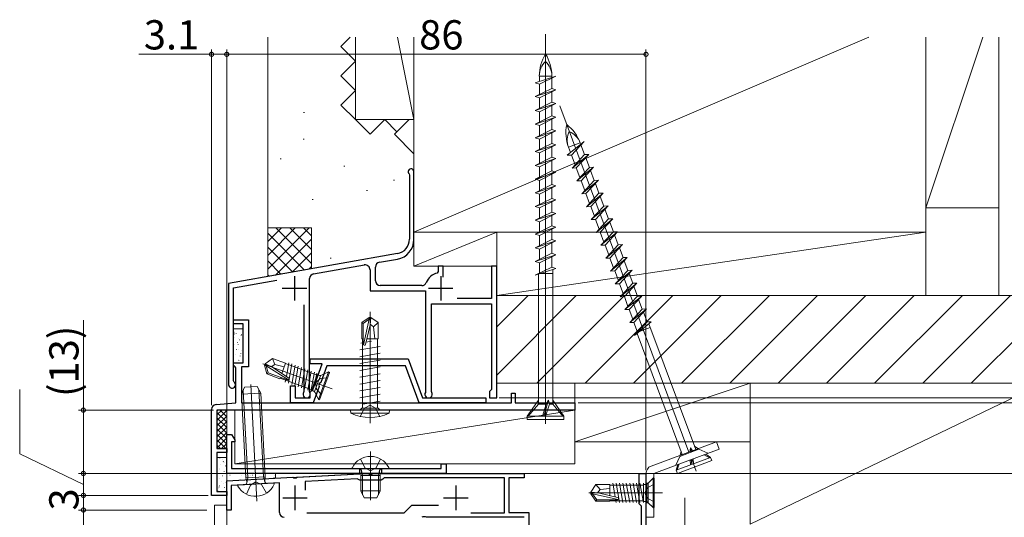
# Model space of a CAD drawing. Extents: x 0 to 1050, y 0 to 1566.
# Drawn here: x 533 to 735, y 1172 to 1274 of the extents above; entities that cross this region are included whole.
import ezdxf

# ---------------------------------------------------------------- set-up
doc = ezdxf.new("R2010")
doc.units = 0
doc.header["$LTSCALE"] = 5
doc.linetypes.add('YCENTER_1', pattern=[13, 10, -1, 1, -1])
doc.linetypes.add('YHIDDEN_1', pattern=[4, 3, -1])
for name, color, linetype, lineweight in [('YKK_11', 7, 'CONTINUOUS', 30), ('YKK_12', 2, 'CONTINUOUS', 13), ('YKK_13', 4, 'CONTINUOUS', 13), ('YKK_D', 6, 'CONTINUOUS', 13), ('YSS_K', 3, 'CONTINUOUS', 13)]:
    doc.layers.add(name, color=color, linetype=linetype, lineweight=lineweight)
doc.styles.get("Standard").update_dxf_attribs({"font": 'txt', "bigfont": 'EXTFONT'})

msp = doc.modelspace()

# ---------------------------------------------------------------- linework, layer by layer
at = {"layer": 'YKK_11', "color": 0, "linetype": 'ByBlock', "lineweight": -2, "ltscale": 0.5}
for p, q in [((614.13, 1228.57, 0), (614.13, 1242.45, 0)), ((613.13, 1242, 0), (613.23, 1241.78, 0)), ((613.23, 1241.78, 0), (613.23, 1228.61, 0)), ((610.75, 1225.65, 0), (576.13, 1219.55, 0)), ((607.06, 1223.89, 0), (610.74, 1224.54, 0)), ((593.56, 1221.51, 0), (603.96, 1223.34, 0)), ((605.13, 1222.35, 0), (605.13, 1218, 0)), ((606.23, 1220.1, 0), (606.23, 1222.9, 0)), ((619.13, 1221.96, 0), (618.9, 1221.67, 0)), ((620.13, 1223.05, 0), (619.13, 1223.05, 0)), ((619.13, 1223.05, 0), (619.13, 1221.96, 0)), ((620.13, 1220.84, 0), (620.13, 1223.05, 0)), ((631.13, 1223.05, 0), (630.03, 1223.05, 0)), ((630.03, 1223.05, 0), (630.03, 1216.45, 0)), ((631.13, 1196.05, 0), (631.13, 1223.05, 0)), ((577.13, 1218.61, 0), (586.02, 1220.18, 0)), ((592.73, 1197.34, 0), (592.73, 1220.52, 0)), ((576.13, 1219.55, 0), (576.13, 1198.75, 0)), ((577.13, 1199.55, 0), (577.13, 1218.61, 0)), ((605.13, 1218, 0), (616.53, 1218, 0)), ((615.73, 1219.1, 0), (607.23, 1219.1, 0)), ((616.53, 1218, 0), (616.53, 1197.34, 0)), ((630.03, 1216.45, 0), (622.97, 1216.45, 0)), ((591.53, 1215.13, 0), (591.53, 1197.34, 0)), ((617.73, 1197.34, 0), (617.73, 1215.35, 0)), ((617.73, 1215.35, 0), (630.03, 1215.35, 0)), ((630.03, 1215.35, 0), (630.03, 1197.75, 0)), ((577.13, 1211.25, 0), (577.13, 1212.05, 0)), ((577.13, 1212.05, 0), (580.23, 1212.05, 0)), ((580.23, 1212.05, 0), (580.23, 1202.45, 0)), ((579.13, 1211.25, 0), (577.13, 1211.25, 0)), ((579.13, 1203.25, 0), (579.13, 1211.25, 0)), ((592.88, 1204.05, 0), (612.97, 1204.05, 0)), ((592.88, 1203.05, 0), (592.88, 1204.05, 0)), ((612.97, 1204.05, 0), (615.88, 1196.05, 0)), ((577.13, 1202.75, 0), (577.13, 1203.25, 0)), ((577.13, 1203.25, 0), (579.13, 1203.25, 0)), ((577.43, 1202.45, 0), (577.13, 1202.75, 0)), ((577.63, 1202.25, 0), (577.43, 1202.45, 0)), ((577.63, 1195.05, 0), (577.63, 1202.25, 0)), ((580.23, 1202.45, 0), (578.73, 1202.45, 0)), ((578.73, 1202.45, 0), (578.73, 1195.05, 0)), ((595.33, 1203.05, 0), (592.88, 1203.05, 0)), ((593.37, 1197.68, 0), (595.33, 1203.05, 0)), ((596.25, 1202.65, 0), (595.01, 1199.24, 0)), ((612.41, 1202.65, 0), (596.25, 1202.65, 0)), ((615.18, 1195.05, 0), (612.41, 1202.65, 0)), ((577.25, 1199.31, 0), (577.13, 1199.55, 0)), ((588.78, 1195.05, 0), (588.78, 1198.55, 0)), ((588.78, 1198.55, 0), (589.78, 1198.55, 0)), ((589.78, 1198.55, 0), (589.78, 1196.05, 0)), ((593.19, 1197.55, 0), (593.37, 1197.68, 0)), ((594.69, 1198.38, 0), (593.48, 1195.05, 0)), ((594.83, 1199.11, 0), (594.64, 1198.59, 0)), ((594.64, 1198.59, 0), (594.69, 1198.38, 0)), ((595.01, 1199.24, 0), (594.83, 1199.11, 0)), ((630.03, 1197.75, 0), (629.83, 1197.55, 0)), ((589.78, 1196.05, 0), (592.88, 1196.05, 0)), ((591.53, 1197.34, 0), (591.49, 1197.19, 0)), ((592.77, 1197.19, 0), (592.73, 1197.34, 0)), ((592.88, 1197.25, 0), (593.18, 1197.55, 0)), ((592.88, 1196.05, 0), (592.88, 1197.25, 0)), ((593.18, 1197.55, 0), (593.19, 1197.55, 0)), ((615.88, 1196.05, 0), (628.88, 1196.05, 0)), ((616.53, 1197.34, 0), (616.49, 1197.19, 0)), ((617.77, 1197.19, 0), (617.73, 1197.34, 0)), ((628.88, 1196.05, 0), (628.88, 1195.05, 0)), ((629.83, 1197.55, 0), (629.63, 1197.35, 0)), ((629.63, 1197.35, 0), (629.63, 1196.05, 0)), ((629.63, 1196.05, 0), (631.13, 1196.05, 0)), ((634.13, 1195.05, 0), (634.13, 1197.05, 0)), ((634.13, 1197.05, 0), (634.93, 1197.05, 0)), ((634.93, 1197.05, 0), (634.93, 1195.05, 0)), ((572.63, 1176.05, 0), (572.63, 1193.7, 0)), ((573.54, 1194.69, 0), (577.63, 1195.05, 0)), ((578.73, 1195.05, 0), (634.13, 1195.05, 0)), ((593.48, 1195.05, 0), (588.78, 1195.05, 0)), ((628.88, 1195.05, 0), (615.18, 1195.05, 0)), ((634.93, 1195.05, 0), (647.13, 1195.05, 0)), ((647.13, 1195.05, 0), (647.13, 1193.55, 0)), ((647.13, 1193.55, 0), (573.73, 1193.55, 0)), ((573.73, 1193.55, 0), (573.73, 1185.65, 0)), ((575.73, 1180.55, 0), (575.73, 1188.55, 0)), ((575.73, 1188.55, 0), (576.73, 1188.55, 0)), ((576.73, 1188.55, 0), (577.38, 1187.42, 0)), ((573.73, 1185.65, 0), (575.73, 1185.65, 0)), ((575.73, 1185.65, 0), (575.73, 1184.85, 0)), ((577.38, 1187.05, 0), (576.73, 1187.05, 0)), ((576.73, 1187.05, 0), (576.73, 1181.55, 0)), ((577.38, 1187.42, 0), (577.38, 1187.05, 0)), ((575.73, 1184.85, 0), (573.73, 1184.85, 0)), ((573.73, 1184.85, 0), (573.73, 1176.85, 0)), ((576.73, 1181.55, 0), (619.73, 1181.55, 0)), ((619.73, 1181.55, 0), (619.73, 1182.55, 0)), ((619.73, 1182.55, 0), (620.73, 1182.55, 0)), ((620.73, 1182.55, 0), (620.73, 1180.55, 0)), ((620.73, 1180.55, 0), (575.73, 1180.55, 0)), ((575.73, 1179.05, 0), (589.27, 1179.76, 0)), ((589.27, 1179.76, 0), (589.46, 1179.65, 0)), ((589.46, 1179.65, 0), (590.01, 1179.68, 0)), ((590.01, 1179.68, 0), (590.19, 1179.81, 0)), ((590.19, 1179.81, 0), (604.35, 1180.55, 0)), ((604.35, 1180.55, 0), (604.71, 1180.55, 0)), ((604.71, 1180.55, 0), (604.97, 1180.4, 0)), ((604.97, 1180.4, 0), (605.51, 1180.43, 0)), ((605.51, 1180.43, 0), (605.69, 1180.55, 0)), ((605.69, 1180.55, 0), (636.73, 1180.55, 0)), ((608.02, 1179.65, 0), (607.73, 1179.4, 0)), ((632.73, 1179.65, 0), (608.02, 1179.65, 0)), ((632.73, 1172.45, 0), (632.73, 1179.65, 0)), ((636.73, 1179.65, 0), (633.63, 1179.65, 0)), ((633.63, 1179.65, 0), (633.63, 1172.55, 0)), ((636.73, 1180.55, 0), (636.73, 1179.65, 0)), ((660.33, 1174.35, 0), (660.33, 1180.55, 0)), ((660.33, 1180.55, 0), (661.73, 1180.55, 0)), ((661.73, 1180.55, 0), (661.73, 1177.01, 0)), ((575.73, 1173.05, 0), (575.73, 1179.05, 0)), ((586.53, 1178.61, 0), (576.63, 1178.1, 0)), ((576.63, 1178.1, 0), (576.63, 1173.05, 0)), ((586.53, 1172.55, 0), (586.53, 1178.61, 0)), ((602.49, 1179.45, 0), (591.83, 1178.89, 0)), ((591.83, 1178.89, 0), (591.83, 1177.1, 0)), ((602.77, 1179.3, 0), (602.49, 1179.45, 0)), ((603.03, 1179.15, 0), (602.77, 1179.3, 0)), ((607.43, 1179.15, 0), (603.03, 1179.15, 0)), ((607.73, 1179.4, 0), (607.43, 1179.15, 0)), ((575.73, 1176.05, 0), (572.63, 1176.05, 0)), ((573.73, 1176.85, 0), (575.73, 1176.85, 0)), ((575.73, 1176.85, 0), (575.73, 1176.05, 0)), ((661.73, 1177.01, 0), (661.61, 1176.83, 0)), ((661.61, 1176.83, 0), (661.61, 1176.28, 0)), ((661.61, 1176.28, 0), (661.73, 1176.09, 0)), ((661.73, 1176.09, 0), (661.73, 1162.55, 0)), ((612.13, 1172.45, 0), (613.73, 1174.05, 0)), ((613.73, 1174.05, 0), (619.17, 1174.05, 0)), ((660.63, 1174.05, 0), (660.33, 1174.35, 0)), ((660.83, 1173.85, 0), (660.63, 1174.05, 0)), ((660.83, 1163.65, 0), (660.83, 1173.85, 0)), ((576.63, 1173.05, 0), (575.73, 1173.05, 0)), ((592.13, 1172.45, 0), (612.13, 1172.45, 0)), ((615.96, 1171.67, 0), (615.78, 1171.55, 0)), ((616.51, 1171.67, 0), (615.96, 1171.67, 0)), ((616.69, 1171.55, 0), (616.51, 1171.67, 0)), ((636.73, 1171.55, 0), (616.69, 1171.55, 0)), ((625.83, 1172.45, 0), (632.73, 1172.45, 0)), ((633.63, 1172.55, 0), (637.73, 1172.55, 0)), ((637.73, 1172.55, 0), (637.73, 1163.65, 0))]:
    msp.add_line(p, q, dxfattribs=at)
at = {"layer": 'YKK_11', "color": 2, "ltscale": 0.5}
for p, q in [((589.63, 1221.05, 0), (589.63, 1216.05, 0)), ((619.63, 1221.05, 0), (619.63, 1216.05, 0)), ((587.13, 1218.55, 0), (592.13, 1218.55, 0)), ((617.13, 1218.55, 0), (622.13, 1218.55, 0)), ((589.73, 1178.05, 0), (589.73, 1173.05, 0)), ((622.73, 1178.05, 0), (622.73, 1173.05, 0)), ((587.23, 1175.55, 0), (592.23, 1175.55, 0)), ((620.23, 1175.55, 0), (625.23, 1175.55, 0))]:
    msp.add_line(p, q, dxfattribs=at)
at = {"layer": 'YKK_11', "ltscale": 1.5}
for p, q in [((602.98, 1181.55, 0), (602.98, 1180.55, 0)), ((607.48, 1181.55, 0), (607.48, 1180.55, 0))]:
    msp.add_line(p, q, dxfattribs=at)
at = {"layer": 'YKK_11', "color": 0, "linetype": 'ByBlock', "lineweight": -2, "ltscale": 0.5}
for centre, radius, start, end in [((613.53, 1242.45, 0), 0.6, 359.9986, 228.1646), ((610.03, 1228.57, 0), 4.1, 280.0001, 359.9998), ((610.23, 1228.61, 0), 3, 279.9998, 0), ((604.13, 1222.35, 0), 1, 0, 100.0006), ((607.23, 1222.9, 0), 1, 100.0006, 180), ((593.73, 1220.52, 0), 1, 100.0006, 180), ((607.23, 1220.1, 0), 1, 180, 270), ((619.63, 1218.55, 0), 3.2, 103.2147, 158.3438), ((615.73, 1220.1, 0), 1, 270, 338.3431), ((576.83, 1198.75, 0), 0.7, 180, 53.1311), ((592.13, 1196.8, 0), 0.75, 149.0056, 31.0053), ((617.13, 1196.8, 0), 0.75, 149.0099, 31.0044), ((573.63, 1193.7, 0), 1, 95, 180), ((587.53, 1172.55, 0), 1, 180, 270)]:
    msp.add_arc(centre, radius, start, end, dxfattribs=at)
at = {"layer": 'YKK_12', "ltscale": 1.5}
for p, q in [((575.73, 1179.05, 0), (604.35, 1180.55, 0)), ((604.35, 1180.55, 0), (661.73, 1180.55, 0)), ((661.73, 1180.55, 0), (661.73, 1152.55, 0)), ((575.73, 1179.05, 0), (575.73, 1019.05, 0)), ((573.23, 1174.05, 0), (575.73, 1174.05, 0)), ((573.23, 1174.05, 0), (573.23, 1019.05, 0))]:
    msp.add_line(p, q, dxfattribs=at)
at = {"layer": 'YKK_13', "linetype": 'Continuous', "ltscale": 1.5}
for p, q in [((641.13, 1190.71, 0), (641.13, 1270.7, 0)), ((639.03, 1260.69, 0), (643.23, 1262.1, 0)), ((639.86, 1260.41, 0), (639.03, 1260.69, 0)), ((639.86, 1260.97, 0), (639.86, 1262.1, 0)), ((643.23, 1262.1, 0), (639.86, 1260.41, 0)), ((642.41, 1262.1, 0), (639.86, 1262.1, 0)), ((639.86, 1258.28, 0), (639.86, 1260.41, 0)), ((642.41, 1261.82, 0), (642.41, 1262.1, 0)), ((642.41, 1259.56, 0), (642.41, 1261.69, 0)), ((642.41, 1259.56, 0), (639.03, 1257.87, 0)), ((643.23, 1259.28, 0), (639.03, 1257.87, 0)), ((639.86, 1257.59, 0), (643.23, 1259.28, 0)), ((643.23, 1259.28, 0), (642.41, 1259.56, 0)), ((642.41, 1256.74, 0), (642.41, 1258.87, 0)), ((639.03, 1257.87, 0), (639.86, 1257.59, 0)), ((642.41, 1256.74, 0), (639.03, 1255.05, 0)), ((643.23, 1256.46, 0), (639.03, 1255.05, 0)), ((639.86, 1255.46, 0), (639.86, 1257.59, 0)), ((639.86, 1254.77, 0), (643.23, 1256.46, 0)), ((643.23, 1256.46, 0), (642.41, 1256.74, 0)), ((639.03, 1255.05, 0), (639.86, 1254.77, 0)), ((639.86, 1252.64, 0), (639.86, 1254.77, 0)), ((642.41, 1253.92, 0), (642.41, 1256.05, 0)), ((642.41, 1253.92, 0), (639.03, 1252.23, 0)), ((643.23, 1253.64, 0), (639.03, 1252.23, 0)), ((639.03, 1252.23, 0), (639.86, 1251.95, 0)), ((639.86, 1251.95, 0), (643.23, 1253.64, 0)), ((643.23, 1253.64, 0), (642.41, 1253.92, 0)), ((642.41, 1251.1, 0), (642.41, 1253.23, 0)), ((642.41, 1251.1, 0), (639.03, 1249.41, 0)), ((643.23, 1250.82, 0), (639.03, 1249.41, 0)), ((639.86, 1249.82, 0), (639.86, 1251.95, 0)), ((639.86, 1249.13, 0), (643.23, 1250.82, 0)), ((643.23, 1250.82, 0), (642.41, 1251.1, 0)), ((642.41, 1248.28, 0), (642.41, 1250.41, 0)), ((639.03, 1249.41, 0), (639.86, 1249.13, 0)), ((642.41, 1248.28, 0), (639.03, 1246.59, 0)), ((639.86, 1247, 0), (639.86, 1249.13, 0)), ((643.23, 1248, 0), (642.41, 1248.28, 0)), ((643.23, 1248, 0), (639.03, 1246.59, 0)), ((639.03, 1246.59, 0), (639.86, 1246.31, 0)), ((639.86, 1246.31, 0), (643.23, 1248, 0)), ((639.86, 1244.18, 0), (639.86, 1246.31, 0)), ((642.41, 1245.46, 0), (642.41, 1247.59, 0)), ((642.41, 1245.46, 0), (639.03, 1243.77, 0)), ((643.23, 1245.18, 0), (639.03, 1243.77, 0)), ((639.86, 1243.49, 0), (643.23, 1245.18, 0)), ((643.23, 1245.18, 0), (642.41, 1245.46, 0)), ((642.41, 1242.64, 0), (642.41, 1244.77, 0)), ((639.03, 1243.77, 0), (639.86, 1243.49, 0)), ((642.41, 1242.64, 0), (639.03, 1240.95, 0)), ((643.23, 1242.36, 0), (639.03, 1240.95, 0)), ((639.86, 1241.36, 0), (639.86, 1243.49, 0)), ((639.86, 1240.67, 0), (643.23, 1242.36, 0)), ((643.23, 1242.36, 0), (642.41, 1242.64, 0)), ((639.03, 1240.95, 0), (639.86, 1240.67, 0)), ((639.86, 1238.54, 0), (639.86, 1240.67, 0)), ((642.41, 1239.82, 0), (642.41, 1241.95, 0)), ((642.41, 1239.82, 0), (639.03, 1238.13, 0)), ((643.23, 1239.54, 0), (639.03, 1238.13, 0)), ((639.03, 1238.13, 0), (639.86, 1237.85, 0)), ((639.86, 1237.85, 0), (643.23, 1239.54, 0)), ((643.23, 1239.54, 0), (642.41, 1239.82, 0)), ((642.41, 1237, 0), (642.41, 1239.13, 0)), ((642.41, 1237, 0), (639.03, 1235.31, 0)), ((643.23, 1236.72, 0), (639.03, 1235.31, 0)), ((639.86, 1235.72, 0), (639.86, 1237.85, 0)), ((639.86, 1235.03, 0), (643.23, 1236.72, 0)), ((643.23, 1236.72, 0), (642.41, 1237, 0)), ((642.41, 1234.18, 0), (642.41, 1236.31, 0)), ((639.03, 1235.31, 0), (639.86, 1235.03, 0)), ((642.41, 1234.18, 0), (639.03, 1232.49, 0)), ((639.86, 1232.9, 0), (639.86, 1235.03, 0)), ((643.23, 1233.9, 0), (642.41, 1234.18, 0)), ((643.23, 1233.9, 0), (639.03, 1232.49, 0)), ((639.03, 1232.49, 0), (639.86, 1232.21, 0)), ((639.86, 1232.21, 0), (643.23, 1233.9, 0)), ((639.86, 1230.08, 0), (639.86, 1232.21, 0)), ((642.41, 1231.36, 0), (642.41, 1233.49, 0)), ((642.41, 1231.36, 0), (639.03, 1229.67, 0)), ((643.23, 1231.08, 0), (639.03, 1229.67, 0)), ((639.86, 1229.39, 0), (643.23, 1231.08, 0)), ((643.23, 1231.08, 0), (642.41, 1231.36, 0)), ((642.41, 1228.54, 0), (642.41, 1230.67, 0)), ((639.03, 1229.67, 0), (639.86, 1229.39, 0)), ((642.41, 1228.54, 0), (639.03, 1226.85, 0)), ((643.23, 1228.26, 0), (639.03, 1226.85, 0)), ((639.86, 1227.26, 0), (639.86, 1229.39, 0)), ((639.86, 1226.57, 0), (643.23, 1228.26, 0)), ((643.23, 1228.26, 0), (642.41, 1228.54, 0)), ((639.03, 1226.85, 0), (639.86, 1226.57, 0)), ((639.86, 1224.44, 0), (639.86, 1226.57, 0)), ((642.41, 1225.72, 0), (642.41, 1227.85, 0)), ((642.41, 1225.72, 0), (639.03, 1224.03, 0)), ((643.23, 1225.44, 0), (639.03, 1224.03, 0)), ((639.03, 1224.03, 0), (639.86, 1223.75, 0)), ((639.86, 1223.75, 0), (643.23, 1225.44, 0)), ((643.23, 1225.44, 0), (642.41, 1225.72, 0)), ((642.41, 1222.9, 0), (642.41, 1225.03, 0)), ((642.41, 1222.9, 0), (639.03, 1221.21, 0)), ((643.23, 1222.62, 0), (639.03, 1221.21, 0)), ((639.86, 1221.62, 0), (639.86, 1223.75, 0)), ((643.23, 1222.62, 0), (642.41, 1222.9, 0)), ((642.61, 1222.41, 0), (642.61, 1194.77, 0)), ((639.66, 1221.42, 0), (639.66, 1194.77, 0)), ((639.68, 1221.6, 0), (642.58, 1221.6, 0)), ((585.12, 1204.16, 0), (583.6, 1203.06, 0)), ((587.8, 1203.18, 0), (585.12, 1204.16, 0)), ((585.58, 1202.93, 0), (585.12, 1204.16, 0)), ((583.5, 1202.78, 0), (583.6, 1203.06, 0)), ((583.6, 1203.06, 0), (583.5, 1202.78, 0)), ((583.95, 1200.97, 0), (583.5, 1202.78, 0)), ((583.84, 1202.66, 0), (583.5, 1202.78, 0)), ((584.97, 1202.4, 0), (583.55, 1202.92, 0)), ((584.97, 1202.4, 0), (583.6, 1203.06, 0)), ((588.37, 1199.74, 0), (583.84, 1202.66, 0)), ((584.21, 1201.19, 0), (583.84, 1202.66, 0)), ((584.87, 1202.44, 0), (585.58, 1202.93, 0)), ((588.42, 1200.18, 0), (584.97, 1202.4, 0)), ((585.58, 1202.93, 0), (587.53, 1202.43, 0)), ((587.03, 1201.07, 0), (587.8, 1203.18, 0)), ((587.77, 1203.09, 0), (594.25, 1200.73, 0)), ((588.1, 1201.27, 0), (588.45, 1203.25, 0)), ((588.76, 1201.03, 0), (589.1, 1203.01, 0)), ((589.07, 1198.81, 0), (589.76, 1202.77, 0)), ((589.72, 1198.57, 0), (590.42, 1202.53, 0)), ((590.38, 1198.33, 0), (591.08, 1202.29, 0)), ((591.04, 1198.09, 0), (591.74, 1202.05, 0)), ((591.7, 1197.85, 0), (592.39, 1201.81, 0)), ((583.95, 1200.97, 0), (584.21, 1201.19, 0)), ((586.64, 1199.99, 0), (583.95, 1200.97, 0)), ((588.2, 1199.74, 0), (584.21, 1201.19, 0)), ((586.64, 1199.99, 0), (586.74, 1200.27, 0)), ((586.67, 1200.08, 0), (593.16, 1197.72, 0)), ((587.75, 1199.29, 0), (587.85, 1199.87, 0)), ((587.96, 1200.48, 0), (588.1, 1201.27, 0)), ((588.41, 1199.05, 0), (588.76, 1201.03, 0)), ((592.36, 1197.61, 0), (593.05, 1201.57, 0)), ((593.01, 1197.37, 0), (593.71, 1201.33, 0)), ((593.11, 1197.6, 0), (594.29, 1200.85, 0)), ((593.77, 1197.36, 0), (594.95, 1200.61, 0)), ((594.2, 1201.15, 0), (594.02, 1200.09, 0)), ((594.76, 1200.68, 0), (594.29, 1200.85, 0)), ((594.53, 1195.73, 0), (596.58, 1201.37, 0)), ((594.74, 1195.65, 0), (596.8, 1201.29, 0)), ((596.58, 1201.37, 0), (595.14, 1200.7, 0)), ((596.8, 1201.29, 0), (596.58, 1201.37, 0)), ((578.76, 1196.83, 0), (579.39, 1198.27, 0)), ((579.39, 1198.27, 0), (581.98, 1198.4, 0)), ((581.98, 1198.4, 0), (582.75, 1197.04, 0)), ((583.28, 1179.85, 0), (582.34, 1197.78, 0)), ((578.76, 1196.83, 0), (582.75, 1197.04, 0)), ((579.66, 1179.66, 0), (578.76, 1196.83, 0)), ((580.04, 1179.68, 0), (579.1, 1197.61, 0)), ((583.65, 1179.87, 0), (582.75, 1197.04, 0)), ((593.57, 1197.43, 0), (593.11, 1197.6, 0)), ((594.53, 1195.73, 0), (593.86, 1197.17, 0)), ((594.74, 1195.65, 0), (594.53, 1195.73, 0)), ((637.38, 1192.3, 0), (639.66, 1195.6, 0)), ((639.66, 1194.77, 0), (637.58, 1192.3, 0)), ((639.66, 1194.77, 0), (641.27, 1194.77, 0)), ((641.26, 1194.77, 0), (640.48, 1192.3, 0)), ((640.76, 1192.3, 0), (641.71, 1195.6, 0)), ((641.91, 1194.77, 0), (641.13, 1192.3, 0)), ((641.26, 1194.77, 0), (641.71, 1195.6, 0)), ((641.91, 1194.77, 0), (641.71, 1195.6, 0)), ((641.91, 1194.77, 0), (642.61, 1194.77, 0)), ((644.88, 1192.3, 0), (642.61, 1195.6, 0)), ((642.61, 1194.77, 0), (644.68, 1192.3, 0)), ((637.38, 1192.3, 0), (644.88, 1192.3, 0)), ((637.38, 1191.6, 0), (637.38, 1192.3, 0)), ((637.38, 1191.6, 0), (644.88, 1191.6, 0)), ((644.88, 1191.6, 0), (644.88, 1192.3, 0)), ((676.17, 1187.05, 0), (662.77, 1182.05, 0)), ((663.33, 1180.55, 0), (676.73, 1185.55, 0)), ((601.63, 1181.55, 0), (608.83, 1181.55, 0)), ((579.66, 1179.66, 0), (583.65, 1179.87, 0)), ((579.66, 1179.66, 0), (579.85, 1178.85, 0)), ((580.04, 1179.68, 0), (579.85, 1178.65, 0)), ((583.28, 1179.85, 0), (583.57, 1178.85, 0)), ((583.65, 1179.87, 0), (583.55, 1179.05, 0)), ((603.23, 1180.15, 0), (603.38, 1180.96, 0)), ((607.23, 1180.15, 0), (603.23, 1180.15, 0)), ((603.23, 1180.15, 0), (603.23, 1176.95, 0)), ((603.61, 1180.15, 0), (603.37, 1181.17, 0)), ((603.61, 1180.15, 0), (603.61, 1176.19, 0)), ((606.85, 1180.15, 0), (607.09, 1181.17, 0)), ((606.85, 1180.15, 0), (606.85, 1176.19, 0)), ((607.23, 1180.15, 0), (607.09, 1180.96, 0)), ((607.23, 1180.15, 0), (607.23, 1176.95, 0)), ((661.73, 1171.55, 0), (661.73, 1180.55, 0)), ((663.18, 1179.55, 0), (662.06, 1178.43, 0)), ((663.41, 1179.55, 0), (663.18, 1179.55, 0)), ((663.18, 1173.55, 0), (663.18, 1179.55, 0)), ((663.33, 1180.55, 0), (663.33, 1171.55, 0)), ((663.41, 1173.55, 0), (663.41, 1179.55, 0)), ((585.32, 1178.55, 0), (578.14, 1178.18, 0)), ((651.46, 1178.25, 0), (650.41, 1176.7, 0)), ((654.31, 1178.25, 0), (651.46, 1178.25, 0)), ((652.31, 1177.25, 0), (651.46, 1178.25, 0)), ((654.31, 1176.01, 0), (654.31, 1178.25, 0)), ((654.31, 1178.15, 0), (654.5, 1178.15, 0)), ((654.5, 1178.15, 0), (661.21, 1178.15, 0)), ((655.25, 1176.55, 0), (654.9, 1178.53, 0)), ((655.95, 1176.55, 0), (655.6, 1178.53, 0)), ((657, 1174.57, 0), (656.3, 1178.53, 0)), ((657.7, 1174.57, 0), (657, 1178.53, 0)), ((658.4, 1174.57, 0), (657.7, 1178.53, 0)), ((659.1, 1174.57, 0), (658.4, 1178.53, 0)), ((659.8, 1174.57, 0), (659.1, 1178.53, 0)), ((660.5, 1174.57, 0), (659.8, 1178.53, 0)), ((661.2, 1174.57, 0), (660.5, 1178.53, 0)), ((661.21, 1174.57, 0), (661.21, 1178.53, 0)), ((661.7, 1178.28, 0), (661.21, 1178.28, 0)), ((661.91, 1174.82, 0), (661.91, 1178.28, 0)), ((607.23, 1176.95, 0), (603.23, 1176.95, 0)), ((603.93, 1175.55, 0), (603.23, 1176.95, 0)), ((606.53, 1175.55, 0), (603.93, 1175.55, 0)), ((607.23, 1176.95, 0), (606.53, 1175.55, 0)), ((650.41, 1176.4, 0), (650.41, 1176.7, 0)), ((650.41, 1176.7, 0), (650.41, 1176.4, 0)), ((651.92, 1176.55, 0), (650.41, 1176.7, 0)), ((651.92, 1176.55, 0), (650.41, 1176.55, 0)), ((651.46, 1174.85, 0), (650.41, 1176.4, 0)), ((650.77, 1176.4, 0), (650.41, 1176.4, 0)), ((656.02, 1175.21, 0), (650.77, 1176.4, 0)), ((651.62, 1175.15, 0), (650.77, 1176.4, 0)), ((651.81, 1176.55, 0), (652.31, 1177.25, 0)), ((655.92, 1175.64, 0), (651.92, 1176.55, 0)), ((652.31, 1177.25, 0), (654.31, 1177.45, 0)), ((655.39, 1175.76, 0), (655.25, 1176.55, 0)), ((656.3, 1174.57, 0), (655.95, 1176.55, 0)), ((651.46, 1174.85, 0), (651.62, 1175.15, 0)), ((654.31, 1174.85, 0), (651.46, 1174.85, 0)), ((655.86, 1175.15, 0), (651.62, 1175.15, 0)), ((654.31, 1174.85, 0), (654.31, 1175.15, 0)), ((654.31, 1174.95, 0), (655.2, 1174.95, 0)), ((655.2, 1174.95, 0), (661.21, 1174.95, 0)), ((655.6, 1174.57, 0), (655.5, 1175.15, 0)), ((661.7, 1174.82, 0), (661.21, 1174.82, 0)), ((663.18, 1173.55, 0), (662.06, 1174.67, 0)), ((663.41, 1173.55, 0), (663.18, 1173.55, 0)), ((663.33, 1171.55, 0), (661.73, 1171.55, 0))]:
    msp.add_line(p, q, dxfattribs=at)
at = {"layer": 'YKK_13', "ltscale": 1.5}
for p, q in [((670.55, 1184.95, 0), (644.04, 1255.98, 0)), ((645.58, 1245.86, 0), (649.02, 1248.65, 0)), ((648.25, 1248.36, 0), (645.86, 1247.47, 0)), ((649.02, 1248.65, 0), (646.45, 1245.89, 0)), ((648.34, 1248.1, 0), (648.25, 1248.36, 0)), ((646.25, 1246.41, 0), (645.86, 1247.47, 0)), ((649.14, 1245.98, 0), (648.39, 1247.97, 0)), ((646.45, 1245.89, 0), (645.58, 1245.86, 0)), ((647.19, 1243.89, 0), (646.45, 1245.89, 0)), ((650, 1246.01, 0), (646.56, 1243.22, 0)), ((649.14, 1245.98, 0), (646.56, 1243.22, 0)), ((647.43, 1243.25, 0), (650, 1246.01, 0)), ((650, 1246.01, 0), (649.14, 1245.98, 0)), ((650.12, 1243.34, 0), (649.38, 1245.33, 0)), ((646.56, 1243.22, 0), (647.43, 1243.25, 0)), ((648.18, 1241.25, 0), (647.43, 1243.25, 0)), ((650.99, 1243.37, 0), (647.55, 1240.58, 0)), ((650.12, 1243.34, 0), (647.55, 1240.58, 0)), ((648.42, 1240.61, 0), (650.99, 1243.37, 0)), ((650.99, 1243.37, 0), (650.12, 1243.34, 0)), ((651.11, 1240.69, 0), (650.36, 1242.69, 0)), ((647.55, 1240.58, 0), (648.42, 1240.61, 0)), ((649.16, 1238.61, 0), (648.42, 1240.61, 0)), ((651.98, 1240.72, 0), (648.54, 1237.93, 0)), ((651.11, 1240.69, 0), (648.54, 1237.93, 0)), ((649.4, 1237.96, 0), (651.98, 1240.72, 0)), ((651.98, 1240.72, 0), (651.11, 1240.69, 0)), ((652.96, 1238.08, 0), (649.52, 1235.29, 0)), ((652.09, 1238.05, 0), (649.52, 1235.29, 0)), ((650.39, 1235.32, 0), (652.96, 1238.08, 0)), ((652.09, 1238.05, 0), (651.35, 1240.05, 0)), ((652.96, 1238.08, 0), (652.09, 1238.05, 0)), ((648.54, 1237.93, 0), (649.4, 1237.96, 0)), ((650.15, 1235.97, 0), (649.4, 1237.96, 0)), ((653.08, 1235.41, 0), (652.33, 1237.41, 0)), ((649.52, 1235.29, 0), (650.39, 1235.32, 0)), ((651.14, 1233.33, 0), (650.39, 1235.32, 0)), ((653.95, 1235.44, 0), (650.51, 1232.65, 0)), ((653.08, 1235.41, 0), (650.51, 1232.65, 0)), ((651.38, 1232.68, 0), (653.95, 1235.44, 0)), ((653.95, 1235.44, 0), (653.08, 1235.41, 0)), ((654.07, 1232.77, 0), (653.32, 1234.76, 0)), ((650.51, 1232.65, 0), (651.38, 1232.68, 0)), ((652.12, 1230.68, 0), (651.38, 1232.68, 0)), ((654.94, 1232.8, 0), (651.49, 1230.01, 0)), ((654.07, 1232.77, 0), (651.49, 1230.01, 0)), ((652.36, 1230.04, 0), (654.94, 1232.8, 0)), ((654.94, 1232.8, 0), (654.07, 1232.77, 0)), ((655.05, 1230.13, 0), (654.31, 1232.12, 0)), ((651.49, 1230.01, 0), (652.36, 1230.04, 0)), ((653.11, 1228.04, 0), (652.36, 1230.04, 0)), ((655.92, 1230.16, 0), (652.48, 1227.37, 0)), ((655.05, 1230.13, 0), (652.48, 1227.37, 0)), ((653.35, 1227.4, 0), (655.92, 1230.16, 0)), ((655.92, 1230.16, 0), (655.05, 1230.13, 0)), ((656.04, 1227.48, 0), (655.29, 1229.48, 0)), ((652.48, 1227.37, 0), (653.35, 1227.4, 0)), ((654.09, 1225.4, 0), (653.35, 1227.4, 0)), ((656.91, 1227.51, 0), (653.47, 1224.72, 0)), ((656.04, 1227.48, 0), (653.47, 1224.72, 0)), ((654.33, 1224.75, 0), (656.91, 1227.51, 0)), ((656.91, 1227.51, 0), (656.04, 1227.48, 0)), ((657.02, 1224.84, 0), (656.28, 1226.84, 0)), ((653.47, 1224.72, 0), (654.33, 1224.75, 0)), ((655.08, 1222.76, 0), (654.33, 1224.75, 0)), ((657.89, 1224.87, 0), (654.45, 1222.08, 0)), ((657.02, 1224.84, 0), (654.45, 1222.08, 0)), ((655.32, 1222.11, 0), (657.89, 1224.87, 0)), ((657.89, 1224.87, 0), (657.02, 1224.84, 0)), ((658.01, 1222.2, 0), (657.26, 1224.2, 0)), ((654.45, 1222.08, 0), (655.32, 1222.11, 0)), ((656.07, 1220.12, 0), (655.32, 1222.11, 0)), ((658.88, 1222.23, 0), (655.44, 1219.44, 0)), ((658.01, 1222.2, 0), (655.44, 1219.44, 0)), ((656.31, 1219.47, 0), (658.88, 1222.23, 0)), ((658.88, 1222.23, 0), (658.01, 1222.2, 0)), ((659, 1219.56, 0), (658.25, 1221.55, 0)), ((655.44, 1219.44, 0), (656.31, 1219.47, 0)), ((657.05, 1217.47, 0), (656.31, 1219.47, 0)), ((659.87, 1219.59, 0), (656.42, 1216.8, 0)), ((659, 1219.56, 0), (656.42, 1216.8, 0)), ((657.29, 1216.83, 0), (659.87, 1219.59, 0)), ((659.87, 1219.59, 0), (659, 1219.56, 0)), ((659.98, 1216.92, 0), (659.24, 1218.91, 0)), ((656.42, 1216.8, 0), (657.29, 1216.83, 0)), ((658.04, 1214.83, 0), (657.29, 1216.83, 0)), ((660.85, 1216.95, 0), (657.41, 1214.16, 0)), ((659.98, 1216.92, 0), (657.41, 1214.16, 0)), ((658.28, 1214.19, 0), (660.85, 1216.95, 0)), ((660.85, 1216.95, 0), (659.98, 1216.92, 0)), ((660.97, 1214.27, 0), (660.22, 1216.27, 0)), ((657.41, 1214.16, 0), (658.28, 1214.19, 0)), ((659.02, 1212.19, 0), (658.28, 1214.19, 0)), ((661.84, 1214.3, 0), (658.4, 1211.51, 0)), ((660.97, 1214.27, 0), (658.4, 1211.51, 0)), ((659.27, 1211.54, 0), (661.84, 1214.3, 0)), ((661.84, 1214.3, 0), (660.97, 1214.27, 0)), ((603.43, 1211.5, 0), (604.98, 1212.55, 0)), ((603.73, 1211.35, 0), (604.98, 1212.19, 0)), ((603.79, 1206.94, 0), (604.98, 1212.19, 0)), ((605.28, 1212.55, 0), (604.98, 1212.55, 0)), ((604.98, 1212.19, 0), (604.98, 1212.55, 0)), ((605.13, 1190.9, 0), (605.13, 1213.7, 0)), ((605.13, 1211.04, 0), (605.28, 1212.55, 0)), ((605.13, 1211.04, 0), (605.13, 1212.55, 0)), ((606.83, 1211.5, 0), (605.28, 1212.55, 0)), ((661.95, 1211.63, 0), (661.21, 1213.63, 0)), ((579.13, 1210.25, 0), (577.13, 1210.25, 0)), ((577.13, 1210.25, 0), (577.13, 1203.25, 0)), ((579, 1210.03, 0), (579.02, 1210.04, 0)), ((579.13, 1203.25, 0), (579.13, 1210.25, 0)), ((603.43, 1208.15, 0), (603.43, 1211.5, 0)), ((603.43, 1211.5, 0), (603.73, 1211.35, 0)), ((603.73, 1207.1, 0), (603.73, 1211.35, 0)), ((604.22, 1207.04, 0), (605.13, 1211.04, 0)), ((605.13, 1211.15, 0), (605.83, 1210.65, 0)), ((605.83, 1210.65, 0), (606.83, 1211.5, 0)), ((605.83, 1210.65, 0), (606.08, 1208.15, 0)), ((606.83, 1208.15, 0), (606.83, 1211.5, 0)), ((658.4, 1211.51, 0), (659.27, 1211.54, 0)), ((660.01, 1209.55, 0), (659.27, 1211.54, 0)), ((662.82, 1211.66, 0), (659.38, 1208.87, 0)), ((661.95, 1211.63, 0), (659.38, 1208.87, 0)), ((659.85, 1209.46, 0), (662.57, 1210.48, 0)), ((662.82, 1211.66, 0), (661.95, 1211.63, 0)), ((662.31, 1211.25, 0), (671.93, 1185.47, 0)), ((577.22, 1209.57, 0), (577.25, 1209.61, 0)), ((577.31, 1209.16, 0), (577.32, 1209.17, 0)), ((577.37, 1208.35, 0), (577.39, 1208.37, 0)), ((577.67, 1209.3, 0), (577.69, 1209.31, 0)), ((578.22, 1208.17, 0), (578.23, 1208.18, 0)), ((578.38, 1207.99, 0), (578.41, 1208, 0)), ((578.67, 1208.8, 0), (578.69, 1208.85, 0)), ((578.71, 1209.08, 0), (578.73, 1209.09, 0)), ((603.43, 1208.15, 0), (603.73, 1208.15, 0)), ((603.58, 1193.95, 0), (603.58, 1208.15, 0)), ((604.47, 1208.15, 0), (606.83, 1208.15, 0)), ((606.68, 1193.95, 0), (606.68, 1208.15, 0)), ((659.89, 1209.29, 0), (669.17, 1184.44, 0)), ((577.23, 1207.07, 0), (577.24, 1207.07, 0)), ((577.77, 1205.95, 0), (577.79, 1205.96, 0)), ((577.92, 1207.38, 0), (577.94, 1207.42, 0)), ((578.09, 1207.04, 0), (578.11, 1207.05, 0)), ((578.14, 1206.08, 0), (578.15, 1206.08, 0)), ((578.8, 1205.73, 0), (578.83, 1205.74, 0)), ((579.1, 1206.67, 0), (579.12, 1206.69, 0)), ((579.11, 1207.16, 0), (579.12, 1207.17, 0)), ((607.23, 1206.6, 0), (603.03, 1205.9, 0)), ((603.73, 1207.38, 0), (603.23, 1207.3, 0)), ((605.43, 1207.67, 0), (604.32, 1207.48, 0)), ((577.15, 1203.9, 0), (577.17, 1203.92, 0)), ((577.16, 1204.98, 0), (577.16, 1204.98, 0)), ((577.47, 1205, 0), (577.49, 1205.01, 0)), ((578.07, 1203.99, 0), (578.07, 1203.99, 0)), ((578.48, 1204.63, 0), (578.51, 1204.65, 0)), ((578.61, 1205.19, 0), (578.63, 1205.24, 0)), ((579.04, 1205.07, 0), (579.04, 1205.07, 0)), ((607.23, 1205.2, 0), (603.03, 1204.5, 0)), ((607.23, 1203.8, 0), (603.03, 1203.1, 0)), ((577.13, 1203.25, 0), (579.13, 1203.25, 0)), ((578.19, 1203.69, 0), (578.21, 1203.7, 0)), ((607.23, 1202.4, 0), (603.03, 1201.7, 0)), ((607.23, 1201, 0), (603.03, 1200.3, 0)), ((607.23, 1199.6, 0), (603.03, 1198.9, 0)), ((607.23, 1198.2, 0), (603.03, 1197.5, 0)), ((607.23, 1196.8, 0), (603.03, 1196.1, 0)), ((603.06, 1193.55, 0), (603.46, 1193.95, 0)), ((603.13, 1192.24, 0), (603.99, 1193.95, 0)), ((606.81, 1193.95, 0), (603.46, 1193.95, 0)), ((607.23, 1195.4, 0), (603.63, 1194.8, 0)), ((603.99, 1193.95, 0), (605.13, 1194.56, 0)), ((606.28, 1193.95, 0), (605.13, 1194.56, 0)), ((607.13, 1192.24, 0), (606.28, 1193.95, 0)), ((607.21, 1193.55, 0), (606.81, 1193.95, 0)), ((609.13, 1193.55, 0), (601.13, 1193.55, 0)), ((601.13, 1193.55, 0), (601.21, 1192.9, 0)), ((601.21, 1192.9, 0), (609.05, 1192.9, 0)), ((609.13, 1193.55, 0), (609.05, 1192.9, 0)), ((670.73, 1185.02, 0), (670.85, 1185.82, 0)), ((670.9, 1185.08, 0), (670.85, 1185.82, 0)), ((671.25, 1185.21, 0), (670.85, 1185.82, 0)), ((672.39, 1185.64, 0), (671.69, 1186.13, 0)), ((676.73, 1185.55, 0), (676.17, 1187.05, 0)), ((575.73, 1183.85, 0), (573.73, 1183.85, 0)), ((573.73, 1183.85, 0), (573.73, 1176.85, 0)), ((573.74, 1183.6, 0), (573.77, 1183.61, 0)), ((574.3, 1183.72, 0), (574.31, 1183.73, 0)), ((575.73, 1176.85, 0), (575.73, 1183.85, 0)), ((667.94, 1181.21, 0), (674.97, 1183.83, 0)), ((668.71, 1184.27, 0), (668.92, 1185.1, 0)), ((668.96, 1184.55, 0), (669.03, 1184.38, 0)), ((671.4, 1183.56, 0), (671.46, 1182.52, 0)), ((673.65, 1184.4, 0), (674.78, 1183.76, 0)), ((674.97, 1183.83, 0), (673.98, 1184.52, 0)), ((675.22, 1183.18, 0), (674.97, 1183.83, 0)), ((574.23, 1181.63, 0), (574.23, 1181.63, 0)), ((574.46, 1182.29, 0), (574.48, 1182.3, 0)), ((574.78, 1183.39, 0), (574.81, 1183.4, 0)), ((575.02, 1182.93, 0), (575.05, 1182.97, 0)), ((575.2, 1182.71, 0), (575.2, 1182.72, 0)), ((575.5, 1182.07, 0), (575.52, 1182.09, 0)), ((667.94, 1181.21, 0), (668.24, 1182.38, 0)), ((668.57, 1182.5, 0), (668.13, 1181.28, 0)), ((675.22, 1183.18, 0), (668.19, 1180.55, 0)), ((670.79, 1183.34, 0), (670.85, 1182.29, 0)), ((671.11, 1182.39, 0), (671.03, 1183.42, 0)), ((672.01, 1181.03, 0), (671.11, 1183.45, 0)), ((573.84, 1180.25, 0), (573.87, 1180.26, 0)), ((574.15, 1179.54, 0), (574.15, 1179.54, 0)), ((574.17, 1181.35, 0), (574.19, 1181.36, 0)), ((574.88, 1180.03, 0), (574.9, 1180.05, 0)), ((575.12, 1180.62, 0), (575.12, 1180.62, 0)), ((575.18, 1180.98, 0), (575.2, 1180.99, 0)), ((575.72, 1180.74, 0), (575.73, 1180.77, 0)), ((668.19, 1180.55, 0), (667.94, 1181.21, 0)), ((574.12, 1177.73, 0), (574.15, 1177.77, 0)), ((574.27, 1177.99, 0), (574.29, 1178, 0)), ((574.56, 1178.94, 0), (574.58, 1178.95, 0)), ((575.04, 1178.53, 0), (575.04, 1178.53, 0)), ((575.28, 1177.63, 0), (575.3, 1177.64, 0)), ((575.6, 1178.72, 0), (575.62, 1178.73, 0)), ((573.73, 1176.85, 0), (575.73, 1176.85, 0)), ((573.94, 1176.9, 0), (573.97, 1176.91, 0)), ((574.07, 1177.44, 0), (574.07, 1177.45, 0))]:
    msp.add_line(p, q, dxfattribs=at)
at = {"layer": 'YKK_13', "linetype": 'YCENTER_1', "ltscale": 1.5}
for p, q in [((597.37, 1197.89, 0), (583.15, 1203.07, 0)), ((581.91, 1174.87, 0), (580.66, 1198.82, 0)), ((605.23, 1185.05, 0), (605.23, 1175.06, 0)), ((665.11, 1176.55, 0), (649.98, 1176.55, 0)), ((669.73, 1145.55, 0), (669.73, 1175.55, 0))]:
    msp.add_line(p, q, dxfattribs=at)
at = {"layer": 'YKK_13', "linetype": 'YHIDDEN_1', "ltscale": 1.5}
for p, q in [((594.93, 1200, 0), (593.96, 1199.13, 0)), ((596.39, 1200.17, 0), (594.93, 1200, 0)), ((594.14, 1197.85, 0), (593.96, 1199.13, 0)), ((595.15, 1196.78, 0), (594.14, 1197.85, 0)), ((672.52, 1185.69, 0), (672.59, 1185.5, 0)), ((668.65, 1184.03, 0), (667.83, 1182.23, 0)), ((668.58, 1184.22, 0), (668.65, 1184.03, 0)), ((668.65, 1184.03, 0), (672.59, 1185.5, 0)), ((672.59, 1185.5, 0), (674.39, 1184.68, 0)), ((603.18, 1183.52, 0), (604.09, 1181.7, 0)), ((605.23, 1181.09, 0), (604.09, 1181.7, 0)), ((605.23, 1181.09, 0), (606.38, 1181.7, 0)), ((607.28, 1183.52, 0), (606.38, 1181.7, 0)), ((662.18, 1178.55, 0), (663.33, 1179.7, 0)), ((579.79, 1176.29, 0), (580.6, 1178.15, 0)), ((581.71, 1178.82, 0), (580.6, 1178.15, 0)), ((581.71, 1178.82, 0), (582.88, 1178.27, 0)), ((583.88, 1176.51, 0), (582.88, 1178.27, 0)), ((662.1, 1177.7, 0), (661.49, 1176.55, 0)), ((661.73, 1178.55, 0), (662.18, 1178.55, 0)), ((663.41, 1178.35, 0), (662.1, 1177.7, 0)), ((662.18, 1178.55, 0), (662.18, 1174.55, 0)), ((662.1, 1175.41, 0), (661.49, 1176.55, 0)), ((661.73, 1174.55, 0), (662.18, 1174.55, 0)), ((663.41, 1174.75, 0), (662.1, 1175.41, 0)), ((662.18, 1174.55, 0), (663.33, 1173.4, 0))]:
    msp.add_line(p, q, dxfattribs=at)
at = {"layer": 'YKK_13', "linetype": 'Continuous', "ltscale": 1.5}
for centre, radius, start, end in [((648.43, 1262.1, 0), 8.58, 148.3616, 180), ((633.83, 1262.1, 0), 8.58, 0, 31.6384), ((644.02, 1262.1, 0), 4.17, 133.949, 180), ((638.24, 1262.1, 0), 4.17, 0, 46.051), ((588.28, 1199.97, 0), 0.248, 250, 57.191), ((594.93, 1201.15, 0), 0.5, 250, 295), ((593.4, 1196.96, 0), 0.5, 25, 70), ((605.23, 1179.85, 0), 4.2, 27.281, 152.719), ((601.63, 1181.7, 0), 0.154, 152.719, 270), ((602.88, 1181.05, 0), 0.5, 349.909, 90), ((607.58, 1181.05, 0), 0.5, 90, 190.091), ((608.83, 1181.7, 0), 0.154, 270, 27.281), ((663.33, 1180.55, 0), 1.6, 110.466, 180), ((578.15, 1178.02, 0), 0.154, 93, 210.281), ((581.64, 1180.06, 0), 4.2, 210.281, 335.719), ((579.36, 1178.74, 0), 0.5, 273, 13.091), ((584.05, 1178.99, 0), 0.5, 172.909, 273), ((585.33, 1178.4, 0), 0.154, 335.719, 93), ((661.7, 1178.78, 0), 0.5, 270, 315), ((655.86, 1175.4, 0), 0.248, 270, 77.191), ((661.7, 1174.32, 0), 0.5, 45, 90)]:
    msp.add_arc(centre, radius, start, end, dxfattribs=at)
at = {"layer": 'YKK_13', "ltscale": 1.5}
for centre, radius, start, end in [((653.89, 1250.47, 0), 8.58, 168.8276, 200.466), ((640.21, 1245.36, 0), 8.58, 20.466, 52.1044), ((649.76, 1248.93, 0), 4.17, 154.415, 200.466), ((644.34, 1246.9, 0), 4.17, 20.466, 66.517), ((603.98, 1207.1, 0), 0.248, 180, 347.191), ((605.13, 1201.55, 0), 9.5, 245.618, 294.382)]:
    msp.add_arc(centre, radius, start, end, dxfattribs=at)
at = {"layer": 'YKK_D', "ltscale": 1.5}
for p, q in [((572.63, 1266.55, 0), (557.73, 1266.55, 0)), ((572.63, 1194.55, 0), (572.63, 1267.55, 0)), ((575.73, 1266.55, 0), (572.63, 1266.55, 0)), ((575.73, 1188.99, 0), (575.73, 1267.55, 0)), ((575.73, 1188.99, 0), (575.73, 1267.55, 0)), ((575.73, 1266.55, 0), (661.73, 1266.55, 0)), ((661.73, 1181.25, 0), (661.73, 1267.55, 0)), ((546.33, 1193.55, 0), (546.33, 1211.97, 0)), ((533.27, 1184.6, 0), (533.27, 1197.8, 0)), ((631.63, 1196.05, 0), (869.13, 1196.05, 0)), ((647.83, 1195.05, 0), (849.13, 1195.05, 0)), ((647.83, 1195.05, 0), (849.13, 1195.05, 0)), ((573.03, 1193.55, 0), (545.33, 1193.55, 0)), ((546.33, 1180.55, 0), (546.33, 1193.55, 0)), ((546.33, 1178.3, 0), (533.27, 1184.6, 0)), ((575.03, 1180.55, 0), (545.33, 1180.55, 0)), ((604.69, 1180.55, 0), (545.33, 1180.55, 0)), ((546.33, 1180.55, 0), (546.33, 1176.05, 0)), ((637.43, 1180.55, 0), (849.13, 1180.55, 0)), ((637.43, 1180.55, 0), (829.13, 1180.55, 0)), ((637.43, 1180.55, 0), (849.13, 1180.55, 0)), ((571.93, 1176.05, 0), (545.33, 1176.05, 0)), ((571.63, 1176.05, 0), (545.33, 1176.05, 0)), ((546.33, 1173.05, 0), (546.33, 1176.05, 0)), ((571.63, 1173.05, 0), (545.33, 1173.05, 0)), ((571.63, 1173.05, 0), (545.33, 1173.05, 0)), ((546.33, 1173.05, 0), (546.33, 1139.55, 0))]:
    msp.add_line(p, q, dxfattribs=at)
at = {"layer": 'YKK_D', "linetype": 'ByBlock', "const_width": 0.85, "elevation": 0}
for points in [[(572.74, 1266.55, 1), (572.52, 1266.55, 1)], [(575.62, 1266.55, 1), (575.84, 1266.55, 1)], [(575.84, 1266.55, 1), (575.62, 1266.55, 1)], [(661.62, 1266.55, 1), (661.84, 1266.55, 1)], [(546.33, 1193.44, 1), (546.33, 1193.66, 1)], [(546.33, 1180.44, 1), (546.33, 1180.66, 1)], [(546.33, 1180.66, 1), (546.33, 1180.44, 1)], [(546.33, 1176.16, 1), (546.33, 1175.94, 1)], [(546.33, 1175.94, 1), (546.33, 1176.16, 1)], [(546.33, 1172.94, 1), (546.33, 1173.16, 1)], [(546.33, 1173.16, 1), (546.33, 1172.94, 1)]]:
    msp.add_lwpolyline(points, format="xyb", close=True, dxfattribs=at)
at = {"layer": 'YSS_K', "linetype": 'Continuous', "ltscale": 1.5}
for p, q in [((584.13, 1270.05, 0), (584.13, 1230.96, 0)), ((602.13, 1270.05, 0), (602.13, 1253.15, 0)), ((610.75, 1270.05, 0), (614.13, 1253.15, 0)), ((614.13, 1230.05, 0), (707.46, 1270.05, 0)), ((614.13, 1270.05, 0), (614.13, 1230.05, 0)), ((719.13, 1230.05, 0), (719.13, 1270.05, 0)), ((719.13, 1235.05, 0), (730.8, 1270.05, 0)), ((734.13, 1217.05, 0), (734.13, 1270.05, 0)), ((591.47, 1254.61, 0), (591.67, 1254.61, 0)), ((614.13, 1253.15, 0), (602.13, 1253.15, 0)), ((591.44, 1249.17, 0), (591.64, 1249.17, 0)), ((586.67, 1245.08, 0), (586.87, 1245.08, 0)), ((599.75, 1243.63, 0), (599.95, 1243.63, 0)), ((609.93, 1240.72, 0), (610.13, 1240.72, 0)), ((604.38, 1238.6, 0), (604.58, 1238.6, 0)), ((593.28, 1236.75, 0), (593.48, 1236.75, 0)), ((719.13, 1235.05, 0), (734.13, 1235.05, 0)), ((584.13, 1220.96, 0), (584.13, 1230.96, 0)), ((584.13, 1222.48, 0), (592.62, 1230.96, 0)), ((584.13, 1225.3, 0), (589.79, 1230.96, 0)), ((584.13, 1228.13, 0), (586.96, 1230.96, 0)), ((593.13, 1230.96, 0), (584.13, 1230.96, 0)), ((585.82, 1230.96, 0), (593.13, 1223.65, 0)), ((588.65, 1230.96, 0), (593.13, 1226.48, 0)), ((591.47, 1230.96, 0), (593.13, 1229.3, 0)), ((593.13, 1222.55, 0), (593.13, 1230.96, 0)), ((719.13, 1230.05, 0), (614.13, 1230.05, 0)), ((614.13, 1223.05, 0), (631.13, 1230.05, 0)), ((614.13, 1230.05, 0), (614.13, 1223.05, 0)), ((631.13, 1217.05, 0), (631.13, 1230.05, 0)), ((719.13, 1230.05, 0), (631.13, 1217.05, 0)), ((719.13, 1217.05, 0), (719.13, 1230.05, 0)), ((584.13, 1229.82, 0), (591.66, 1222.29, 0)), ((585.73, 1221.24, 0), (593.13, 1228.65, 0)), ((584.13, 1226.99, 0), (589.26, 1221.86, 0)), ((584.13, 1224.16, 0), (586.85, 1221.44, 0)), ((589.16, 1221.85, 0), (593.13, 1225.82, 0)), ((596.98, 1224.72, 0), (597.18, 1224.72, 0)), ((592.59, 1222.45, 0), (593.13, 1222.99, 0)), ((614.13, 1223.05, 0), (631.13, 1223.05, 0)), ((584.13, 1221.33, 0), (584.45, 1221.02, 0)), ((631.13, 1210.64, 0), (637.54, 1217.05, 0)), ((631.13, 1200.74, 0), (647.44, 1217.05, 0)), ((631.13, 1217.05, 0), (753.13, 1217.05, 0)), ((639.34, 1199.05, 0), (657.34, 1217.05, 0)), ((649.24, 1199.05, 0), (667.24, 1217.05, 0)), ((659.14, 1199.05, 0), (677.14, 1217.05, 0)), ((669.04, 1199.05, 0), (687.04, 1217.05, 0)), ((678.93, 1199.05, 0), (696.93, 1217.05, 0)), ((688.83, 1199.05, 0), (706.83, 1217.05, 0)), ((698.73, 1199.05, 0), (716.73, 1217.05, 0)), ((708.63, 1199.05, 0), (726.63, 1217.05, 0)), ((718.53, 1199.05, 0), (736.53, 1217.05, 0)), ((728.43, 1199.05, 0), (746.43, 1217.05, 0)), ((631.13, 1199.05, 0), (753.13, 1199.05, 0)), ((743.13, 1199.05, 0), (683.13, 1199.05, 0)), ((683.13, 1199.05, 0), (683.13, 1170.15, 0)), ((743.13, 1199.05, 0), (683.13, 1170.15, 0)), ((576.4, 1180.23, 0), (576.43, 1180.23, 0)), ((578.68, 1180.23, 0), (578.71, 1180.23, 0)), ((580.54, 1180.11, 0), (580.55, 1180.11, 0)), ((580.96, 1180.23, 0), (580.99, 1180.23, 0)), ((581.17, 1180.51, 0), (581.23, 1180.55, 0)), ((583.24, 1180.23, 0), (583.27, 1180.23, 0)), ((585.42, 1179.71, 0), (585.43, 1179.71, 0)), ((585.52, 1180.23, 0), (585.55, 1180.23, 0)), ((585.73, 1180.55, 0), (585.73, 1180.33, 0)), ((578.48, 1179.38, 0), (578.49, 1179.39, 0))]:
    msp.add_line(p, q, dxfattribs=at)
at = {"layer": 'YSS_K', "linetype": 'YHIDDEN_1', "ltscale": 1.5}
for p, q in [((599.13, 1268.15, 0), (601.03, 1270.05, 0)), ((602.13, 1265.15, 0), (599.13, 1268.15, 0)), ((599.13, 1262.15, 0), (602.13, 1265.15, 0)), ((602.13, 1259.15, 0), (599.13, 1262.15, 0)), ((599.13, 1256.15, 0), (602.13, 1259.15, 0)), ((602.13, 1253.15, 0), (599.13, 1256.15, 0)), ((605.13, 1250.15, 0), (602.13, 1253.15, 0)), ((608.13, 1253.15, 0), (605.13, 1250.15, 0)), ((610.63, 1250.65, 0), (608.13, 1253.15, 0)), ((613.13, 1253.15, 0), (610.13, 1250.15, 0)), ((614.13, 1246.15, 0), (610.13, 1250.15, 0))]:
    msp.add_line(p, q, dxfattribs=at)
at = {"layer": 'YSS_K', "ltscale": 1.5}
for p, q in [((683.13, 1199.05, 0), (647.13, 1199.05, 0)), ((647.13, 1199.05, 0), (647.13, 1187.05, 0)), ((683.13, 1199.05, 0), (647.13, 1187.05, 0)), ((683.13, 1187.05, 0), (683.13, 1199.05, 0)), ((573.73, 1192.56, 0), (574.72, 1193.55, 0)), ((573.73, 1191.44, 0), (575.73, 1193.44, 0)), ((573.73, 1185.95, 0), (573.73, 1193.25, 0)), ((575.73, 1191.08, 0), (573.73, 1193.08, 0)), ((573.73, 1190.32, 0), (575.73, 1192.32, 0)), ((575.73, 1189.96, 0), (573.73, 1191.96, 0)), ((574.03, 1193.55, 0), (575.73, 1193.55, 0)), ((575.73, 1192.2, 0), (574.38, 1193.55, 0)), ((575.73, 1193.33, 0), (575.51, 1193.55, 0)), ((575.73, 1193.55, 0), (575.73, 1185.65, 0)), ((577.38, 1193.55, 0), (647.13, 1193.55, 0)), ((577.38, 1182.55, 0), (577.38, 1193.55, 0)), ((647.13, 1193.55, 0), (577.38, 1182.55, 0)), ((647.13, 1193.55, 0), (647.13, 1182.55, 0)), ((573.73, 1189.19, 0), (575.73, 1191.19, 0)), ((575.73, 1188.84, 0), (573.73, 1190.84, 0)), ((573.73, 1188.07, 0), (575.73, 1190.07, 0)), ((575.73, 1187.71, 0), (573.73, 1189.71, 0)), ((573.73, 1186.95, 0), (575.73, 1188.95, 0)), ((575.73, 1186.59, 0), (573.73, 1188.59, 0)), ((573.75, 1185.84, 0), (575.73, 1187.83, 0)), ((575.55, 1185.65, 0), (573.73, 1187.47, 0)), ((574.43, 1185.65, 0), (573.73, 1186.35, 0)), ((575.73, 1185.65, 0), (574.03, 1185.65, 0)), ((574.68, 1185.65, 0), (575.73, 1186.7, 0)), ((647.13, 1187.05, 0), (683.13, 1187.05, 0)), ((647.13, 1182.55, 0), (577.38, 1182.55, 0)), ((575.73, 1180.55, 0), (585.73, 1180.55, 0)), ((575.73, 1179.05, 0), (575.73, 1180.55, 0)), ((585.73, 1179.57, 0), (575.73, 1179.05, 0)), ((585.73, 1180.55, 0), (585.73, 1179.57, 0))]:
    msp.add_line(p, q, dxfattribs=at)
for centre, start, end in [((574.03, 1193.25, 0), 90, 180), ((574.03, 1185.95, 0), 180, 270)]:
    msp.add_arc(centre, 0.3, start, end, dxfattribs=at)

# ---------------------------------------------------------------- texts
at = {"layer": 'YKK_D'}
for s, p in [('3.1', (558.73, 1267.55, 0)), ('86', (615.21, 1267.55, 0))]:
    msp.add_text(s, height=6, dxfattribs=at).set_placement(p)
for s, p in [('(13)', (545.33, 1196.25, 0)), ('3', (545.33, 1172.95, 0))]:
    msp.add_text(s, height=6, rotation=90, dxfattribs=at).set_placement(p)

doc.saveas('drawing.dxf')
